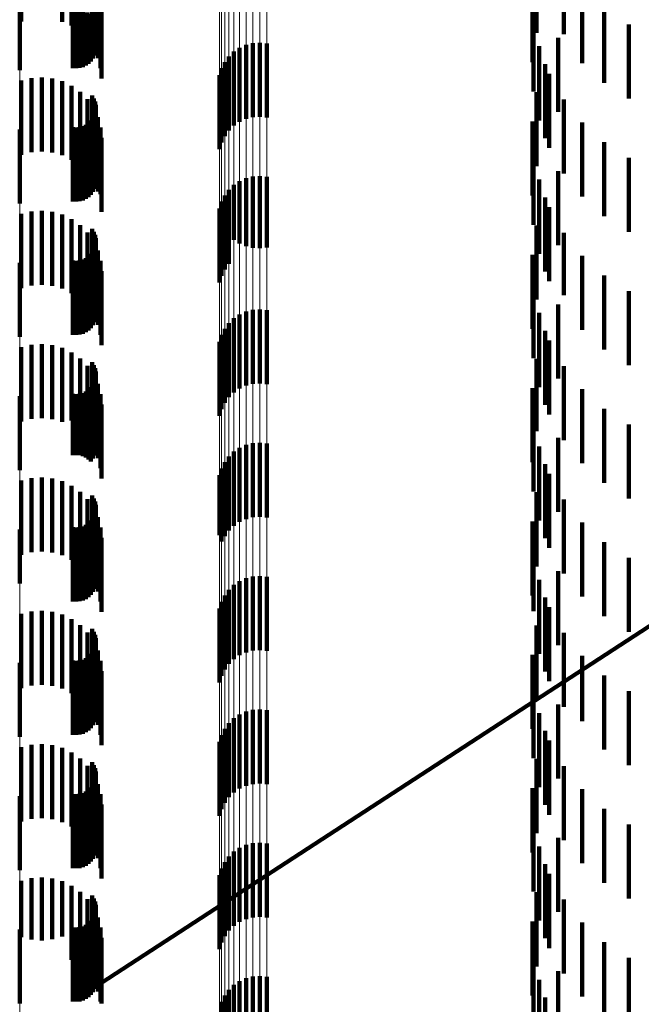
# Model space of a CAD drawing. Units: metres. Extents: x 0 to 2.6, y -0.63 to 0.63.
# Drawn here: x 0.03 to 0.04, y -0.54 to -0.53 of the extents above; entities that cross this region are included whole.
import ezdxf

# ---------------------------------------------------------------- set-up
doc = ezdxf.new("R2010")
doc.units = ezdxf.units.M
doc.linetypes.add('AUSGEZOGEN', pattern=[0])
doc.linetypes.add('VERDECKT2_S2', pattern=[0.0018, 0.001, -0.0008])
doc.layers.add('Fertigelement', color=7, linetype='AUSGEZOGEN', lineweight=50)
doc.layers.add('Standard', color=7, linetype='AUSGEZOGEN', lineweight=13)

msp = doc.modelspace()

# ---------------------------------------------------------------- linework, layer by layer
at = {"layer": 'Fertigelement', "color": 253, "linetype": 'VERDECKT2_S2', "lineweight": 140, "transparency": 33554687}
for p, q in [((0.03505, -0.530572), (0.03505, -0.531572)), ((0.02905, -0.530616), (0.02905, -0.531616)), ((0.029074, -0.530655), (0.029074, -0.531641)), ((0.029091, -0.530697), (0.029091, -0.5316)), ((0.035417, -0.53067), (0.035417, -0.531587)), ((0.029096, -0.530833), (0.029096, -0.531468)), ((0.0291, -0.530742), (0.0291, -0.531556)), ((0.029102, -0.530788), (0.029102, -0.531512)), ((0.029083, -0.530877), (0.029083, -0.531426)), ((0.034997, -0.530965), (0.034997, -0.531965)), ((0.028073, -0.531075), (0.028073, -0.532075)), ((0.028788, -0.531263), (0.028788, -0.532045)), ((0.028833, -0.53126), (0.028833, -0.532048)), ((0.028879, -0.531265), (0.028879, -0.532044)), ((0.028923, -0.531276), (0.028923, -0.532032)), ((0.028965, -0.531295), (0.028965, -0.532012)), ((0.029002, -0.53132), (0.029002, -0.531987)), ((0.029035, -0.531351), (0.029035, -0.531955)), ((0.035009, -0.531362), (0.035009, -0.532362)), ((0.035667, -0.531289), (0.035667, -0.531979)), ((0.035962, -0.531244), (0.035962, -0.532244)), ((0.029062, -0.531386), (0.029062, -0.531918)), ((0.029083, -0.531426), (0.029083, -0.531877)), ((0.029096, -0.531468), (0.029096, -0.531833)), ((0.036297, -0.531457), (0.036297, -0.532457)), ((0.029074, -0.531641), (0.029074, -0.531641)), ((0.029091, -0.5316), (0.029091, -0.5316)), ((0.0291, -0.531556), (0.0291, -0.531556)), ((0.029102, -0.531512), (0.029102, -0.531512)), ((0.035341, -0.531636), (0.035341, -0.532636)), ((0.035417, -0.531587), (0.035417, -0.531587)), ((0.031042, -0.531771), (0.031042, -0.532771)), ((0.031128, -0.531733), (0.031128, -0.532733)), ((0.03122, -0.53171), (0.03122, -0.53271)), ((0.031314, -0.531704), (0.031314, -0.532704)), ((0.031408, -0.531713), (0.031408, -0.532713)), ((0.035084, -0.531752), (0.035084, -0.532277)), ((0.030895, -0.531889), (0.030895, -0.532889)), ((0.030964, -0.531823), (0.030964, -0.532823)), ((0.03084, -0.531965), (0.03084, -0.532965)), ((0.035166, -0.531992), (0.035166, -0.532992)), ((0.030771, -0.53214), (0.030771, -0.53314)), ((0.030798, -0.532049), (0.030798, -0.533049)), ((0.035222, -0.532124), (0.035222, -0.533124)), ((0.035084, -0.532277), (0.035084, -0.532752)), ((0.02905, -0.532416), (0.02905, -0.533416)), ((0.03505, -0.532372), (0.03505, -0.533372)), ((0.029074, -0.532455), (0.029074, -0.533455)), ((0.029091, -0.532497), (0.029091, -0.533497)), ((0.0291, -0.532542), (0.0291, -0.533542)), ((0.035417, -0.53247), (0.035417, -0.53347)), ((0.029083, -0.532677), (0.029083, -0.533677)), ((0.029096, -0.532633), (0.029096, -0.533633)), ((0.029102, -0.532588), (0.029102, -0.533588)), ((0.028923, -0.532832), (0.028923, -0.533832)), ((0.028965, -0.532813), (0.028965, -0.533813)), ((0.029002, -0.532787), (0.029002, -0.533787)), ((0.029035, -0.532755), (0.029035, -0.533755)), ((0.029062, -0.532718), (0.029062, -0.533718)), ((0.034997, -0.532765), (0.034997, -0.533033)), ((0.035667, -0.532779), (0.035667, -0.533779)), ((0.028073, -0.532875), (0.028073, -0.532977)), ((0.028788, -0.532845), (0.028788, -0.533845)), ((0.028833, -0.532848), (0.028833, -0.533848)), ((0.028879, -0.532844), (0.028879, -0.533844)), ((0.028073, -0.532977), (0.028073, -0.533875)), ((0.034997, -0.533033), (0.034997, -0.533765)), ((0.035962, -0.533044), (0.035962, -0.534044)), ((0.035009, -0.533162), (0.035009, -0.534162)), ((0.036297, -0.533257), (0.036297, -0.534257)), ((0.035341, -0.533436), (0.035341, -0.534118)), ((0.030964, -0.533623), (0.030964, -0.534366)), ((0.031042, -0.533571), (0.031042, -0.534416)), ((0.031128, -0.533533), (0.031128, -0.534452)), ((0.03122, -0.53351), (0.03122, -0.534473)), ((0.031314, -0.533504), (0.031314, -0.534479)), ((0.031408, -0.533513), (0.031408, -0.53447)), ((0.035084, -0.533552), (0.035084, -0.534552)), ((0.03084, -0.533765), (0.03084, -0.534232)), ((0.030895, -0.533689), (0.030895, -0.534304)), ((0.030798, -0.533849), (0.030798, -0.534152)), ((0.035166, -0.533792), (0.035166, -0.534792)), ((0.030771, -0.53394), (0.030771, -0.534066)), ((0.035222, -0.533924), (0.035222, -0.534924)), ((0.030771, -0.534066), (0.030771, -0.53494)), ((0.030798, -0.534152), (0.030798, -0.534849)), ((0.035341, -0.534118), (0.035341, -0.534436)), ((0.02905, -0.534216), (0.02905, -0.534849)), ((0.029074, -0.534255), (0.029074, -0.534811)), ((0.029091, -0.534297), (0.029091, -0.53477)), ((0.03084, -0.534232), (0.03084, -0.534765)), ((0.03505, -0.534172), (0.03505, -0.535172)), ((0.035417, -0.53427), (0.035417, -0.53511)), ((0.0291, -0.534342), (0.0291, -0.534726)), ((0.029102, -0.534388), (0.029102, -0.534681)), ((0.030895, -0.534304), (0.030895, -0.534689)), ((0.030964, -0.534366), (0.030964, -0.534366)), ((0.031042, -0.534416), (0.031042, -0.534416)), ((0.029035, -0.534555), (0.029035, -0.535555)), ((0.029062, -0.534518), (0.029062, -0.534555)), ((0.029062, -0.534555), (0.029062, -0.535518)), ((0.029083, -0.534477), (0.029083, -0.534595)), ((0.029096, -0.534433), (0.029096, -0.534637)), ((0.031128, -0.534452), (0.031128, -0.534452)), ((0.03122, -0.534473), (0.03122, -0.534473)), ((0.031314, -0.534479), (0.031314, -0.534479)), ((0.031408, -0.53447), (0.031408, -0.53447)), ((0.034997, -0.534565), (0.034997, -0.535565)), ((0.028073, -0.534674), (0.028073, -0.535674)), ((0.028788, -0.534645), (0.028788, -0.535645)), ((0.028833, -0.534648), (0.028833, -0.535648)), ((0.028879, -0.534644), (0.028879, -0.535644)), ((0.028923, -0.534632), (0.028923, -0.535632)), ((0.028965, -0.534612), (0.028965, -0.535612)), ((0.029002, -0.534587), (0.029002, -0.535587)), ((0.029083, -0.534595), (0.029083, -0.535477)), ((0.029096, -0.534637), (0.029096, -0.535433)), ((0.029102, -0.534681), (0.029102, -0.535388)), ((0.035667, -0.534579), (0.035667, -0.534811)), ((0.029074, -0.534811), (0.029074, -0.535255)), ((0.029091, -0.53477), (0.029091, -0.535297)), ((0.0291, -0.534726), (0.0291, -0.535342)), ((0.035667, -0.534811), (0.035667, -0.535579)), ((0.02905, -0.534849), (0.02905, -0.535216)), ((0.035009, -0.534962), (0.035009, -0.535962)), ((0.035962, -0.534844), (0.035962, -0.535844)), ((0.036297, -0.535057), (0.036297, -0.536057)), ((0.035417, -0.53511), (0.035417, -0.53511)), ((0.031128, -0.535333), (0.031128, -0.536333)), ((0.03122, -0.53531), (0.03122, -0.53631)), ((0.031314, -0.535304), (0.031314, -0.536304)), ((0.031408, -0.535313), (0.031408, -0.536313)), ((0.035084, -0.535352), (0.035084, -0.535805)), ((0.035341, -0.535236), (0.035341, -0.536236)), ((0.030895, -0.535489), (0.030895, -0.536489)), ((0.030964, -0.535423), (0.030964, -0.536423)), ((0.031042, -0.535371), (0.031042, -0.536371)), ((0.03084, -0.535565), (0.03084, -0.536565)), ((0.035166, -0.535592), (0.035166, -0.536592)), ((0.030771, -0.53574), (0.030771, -0.53674)), ((0.030798, -0.535649), (0.030798, -0.536649)), ((0.035222, -0.535724), (0.035222, -0.536724)), ((0.035084, -0.535805), (0.035084, -0.536352)), ((0.02905, -0.536016), (0.02905, -0.537016)), ((0.03505, -0.535972), (0.03505, -0.536947)), ((0.029074, -0.536055), (0.029074, -0.537055)), ((0.029091, -0.536097), (0.029091, -0.537097)), ((0.0291, -0.536142), (0.0291, -0.537142)), ((0.035417, -0.53607), (0.035417, -0.53707)), ((0.029083, -0.536277), (0.029083, -0.537277)), ((0.029096, -0.536233), (0.029096, -0.537233)), ((0.029102, -0.536188), (0.029102, -0.537188)), ((0.028965, -0.536413), (0.028965, -0.537304)), ((0.029002, -0.536387), (0.029002, -0.537329)), ((0.029035, -0.536355), (0.029035, -0.537355)), ((0.029062, -0.536318), (0.029062, -0.537318)), ((0.034997, -0.536365), (0.034997, -0.536566)), ((0.035667, -0.536379), (0.035667, -0.537379)), ((0.028073, -0.536474), (0.028073, -0.537474)), ((0.028788, -0.536445), (0.028788, -0.537272)), ((0.028833, -0.536448), (0.028833, -0.537269)), ((0.028879, -0.536444), (0.028879, -0.537273)), ((0.028923, -0.536432), (0.028923, -0.537285)), ((0.034997, -0.536566), (0.034997, -0.537365)), ((0.035962, -0.536644), (0.035962, -0.537644)), ((0.035009, -0.536762), (0.035009, -0.537762)), ((0.03505, -0.536947), (0.03505, -0.536947)), ((0.036297, -0.536857), (0.036297, -0.537534)), ((0.035341, -0.537036), (0.035341, -0.537659)), ((0.030964, -0.537223), (0.030964, -0.538223)), ((0.031042, -0.537171), (0.031042, -0.538171)), ((0.031128, -0.537133), (0.031128, -0.538133)), ((0.03122, -0.53711), (0.03122, -0.53811)), ((0.031314, -0.537104), (0.031314, -0.538104)), ((0.031408, -0.537113), (0.031408, -0.538113)), ((0.035084, -0.537152), (0.035084, -0.538152)), ((0.028788, -0.537272), (0.028788, -0.537272)), ((0.028833, -0.537269), (0.028833, -0.537269)), ((0.028879, -0.537273), (0.028879, -0.537273)), ((0.028923, -0.537285), (0.028923, -0.537285)), ((0.028965, -0.537304), (0.028965, -0.537304)), ((0.029002, -0.537329), (0.029002, -0.537329)), ((0.030895, -0.537289), (0.030895, -0.538289)), ((0.030798, -0.537449), (0.030798, -0.538436)), ((0.03084, -0.537365), (0.03084, -0.538365)), ((0.035166, -0.537392), (0.035166, -0.538392)), ((0.030771, -0.53754), (0.030771, -0.538349)), ((0.035222, -0.537524), (0.035222, -0.538524)), ((0.036297, -0.537534), (0.036297, -0.537857)), ((0.035341, -0.537659), (0.035341, -0.538036)), ((0.02905, -0.537816), (0.02905, -0.538816)), ((0.029074, -0.537855), (0.029074, -0.538855)), ((0.03505, -0.537772), (0.03505, -0.538772)), ((0.035417, -0.53787), (0.035417, -0.538301)), ((0.029091, -0.537897), (0.029091, -0.538897)), ((0.0291, -0.537942), (0.0291, -0.538942)), ((0.029102, -0.537988), (0.029102, -0.538988)), ((0.029062, -0.538118), (0.029062, -0.539118)), ((0.029083, -0.538077), (0.029083, -0.539077)), ((0.029096, -0.538033), (0.029096, -0.539033)), ((0.028073, -0.538274), (0.028073, -0.539005)), ((0.028788, -0.538245), (0.028788, -0.539245)), ((0.028833, -0.538248), (0.028833, -0.539248)), ((0.028879, -0.538244), (0.028879, -0.539244)), ((0.028923, -0.538232), (0.028923, -0.539232)), ((0.028965, -0.538213), (0.028965, -0.539213)), ((0.029002, -0.538187), (0.029002, -0.539187)), ((0.029035, -0.538155), (0.029035, -0.539155)), ((0.034997, -0.538165), (0.034997, -0.539165)), ((0.035667, -0.538179), (0.035667, -0.539179)), ((0.030771, -0.538349), (0.030771, -0.538349)), ((0.035417, -0.538301), (0.035417, -0.53887)), ((0.030798, -0.538436), (0.030798, -0.538436)), ((0.035962, -0.538444), (0.035962, -0.539444)), ((0.035009, -0.538562), (0.035009, -0.539379)), ((0.036297, -0.538657), (0.036297, -0.539657)), ((0.031128, -0.538933), (0.031128, -0.539933)), ((0.03122, -0.53891), (0.03122, -0.53991)), ((0.031314, -0.538904), (0.031314, -0.539904)), ((0.031408, -0.538913), (0.031408, -0.539913)), ((0.035341, -0.538836), (0.035341, -0.539836)), ((0.028073, -0.539005), (0.028073, -0.539005)), ((0.030964, -0.539023), (0.030964, -0.540023)), ((0.031042, -0.538971), (0.031042, -0.539971)), ((0.035084, -0.538952), (0.035084, -0.539)), ((0.035084, -0.539), (0.035084, -0.539952)), ((0.03084, -0.539165), (0.03084, -0.540165)), ((0.030895, -0.539089), (0.030895, -0.540089)), ((0.035166, -0.539192), (0.035166, -0.540192)), ((0.030771, -0.53934), (0.030771, -0.54034)), ((0.030798, -0.539249), (0.030798, -0.540249)), ((0.035222, -0.539324), (0.035222, -0.540324)), ((0.035009, -0.539379), (0.035009, -0.539379)), ((0.02905, -0.539616), (0.02905, -0.540212)), ((0.03505, -0.539572), (0.03505, -0.540149)), ((0.029074, -0.539655), (0.029074, -0.540174)), ((0.029091, -0.539697), (0.029091, -0.540132)), ((0.0291, -0.539742), (0.0291, -0.540088)), ((0.035417, -0.53967), (0.035417, -0.54067)), ((0.029083, -0.539877), (0.029083, -0.539956)), ((0.029096, -0.539833), (0.029096, -0.539999)), ((0.029102, -0.539788), (0.029102, -0.540043)), ((0.028965, -0.540012), (0.028965, -0.541012)), ((0.029002, -0.539987), (0.029002, -0.540987)), ((0.029035, -0.539955), (0.029035, -0.540955)), ((0.029062, -0.539918), (0.029062, -0.540918)), ((0.029083, -0.539956), (0.029083, -0.540877)), ((0.029096, -0.539999), (0.029096, -0.540833)), ((0.034997, -0.539965), (0.034997, -0.540965)), ((0.035667, -0.539979), (0.035667, -0.54086)), ((0.028073, -0.540075), (0.028073, -0.541075)), ((0.028788, -0.540045), (0.028788, -0.541045)), ((0.028833, -0.540048), (0.028833, -0.541048)), ((0.028879, -0.540044), (0.028879, -0.541044)), ((0.028923, -0.540032), (0.028923, -0.541032)), ((0.029091, -0.540132), (0.029091, -0.540697)), ((0.0291, -0.540088), (0.0291, -0.540742)), ((0.029102, -0.540043), (0.029102, -0.540788)), ((0.02905, -0.540212), (0.02905, -0.540616)), ((0.029074, -0.540174), (0.029074, -0.540655)), ((0.03505, -0.540149), (0.03505, -0.540572)), ((0.035962, -0.540244), (0.035962, -0.540601)), ((0.035009, -0.540362), (0.035009, -0.541362)), ((0.036297, -0.540457), (0.036297, -0.541457)), ((0.035341, -0.540636), (0.035341, -0.540865)), ((0.035962, -0.540601), (0.035962, -0.541244)), ((0.031042, -0.540771), (0.031042, -0.541771)), ((0.031128, -0.540733), (0.031128, -0.541733)), ((0.03122, -0.54071), (0.03122, -0.54171)), ((0.031314, -0.540704), (0.031314, -0.541704)), ((0.031408, -0.540713), (0.031408, -0.541713)), ((0.035084, -0.540752), (0.035084, -0.541752)), ((0.030895, -0.540889), (0.030895, -0.541889)), ((0.030964, -0.540823), (0.030964, -0.541823)), ((0.035341, -0.540865), (0.035341, -0.541636)), ((0.035667, -0.54086), (0.035667, -0.54086)), ((0.030798, -0.541049), (0.030798, -0.542049)), ((0.03084, -0.540965), (0.03084, -0.541965)), ((0.035166, -0.540992), (0.035166, -0.541992)), ((0.030771, -0.54114), (0.030771, -0.54214)), ((0.035222, -0.541124), (0.035222, -0.541501)), ((0.02905, -0.541416), (0.02905, -0.542414)), ((0.029074, -0.541455), (0.029074, -0.542376)), ((0.03505, -0.541372), (0.03505, -0.542372)), ((0.035417, -0.54147), (0.035417, -0.54247)), ((0.029091, -0.541497), (0.029091, -0.542334)), ((0.0291, -0.541542), (0.0291, -0.542289)), ((0.029102, -0.541588), (0.029102, -0.542244)), ((0.035222, -0.541501), (0.035222, -0.542124)), ((0.029062, -0.541718), (0.029062, -0.542116)), ((0.029083, -0.541677), (0.029083, -0.542156)), ((0.029096, -0.541633), (0.029096, -0.5422)), ((0.028073, -0.541875), (0.028073, -0.542875)), ((0.028788, -0.541845), (0.028788, -0.541991)), ((0.028833, -0.541848), (0.028833, -0.541987)), ((0.028879, -0.541844), (0.028879, -0.541992)), ((0.028923, -0.541832), (0.028923, -0.542004)), ((0.028965, -0.541813), (0.028965, -0.542023)), ((0.029002, -0.541787), (0.029002, -0.542048)), ((0.029035, -0.541755), (0.029035, -0.54208)), ((0.034997, -0.541765), (0.034997, -0.542635)), ((0.035667, -0.541779), (0.035667, -0.542779)), ((0.028788, -0.541991), (0.028788, -0.542845)), ((0.028833, -0.541987), (0.028833, -0.542848)), ((0.028879, -0.541992), (0.028879, -0.542844)), ((0.028923, -0.542004), (0.028923, -0.542832)), ((0.028965, -0.542023), (0.028965, -0.542813)), ((0.029002, -0.542048), (0.029002, -0.542787)), ((0.029035, -0.54208), (0.029035, -0.542755)), ((0.029062, -0.542116), (0.029062, -0.542718)), ((0.035962, -0.542044), (0.035962, -0.543044)), ((0.029083, -0.542156), (0.029083, -0.542677)), ((0.029096, -0.5422), (0.029096, -0.542633)), ((0.029102, -0.542244), (0.029102, -0.542588)), ((0.035009, -0.542162), (0.035009, -0.542247)), ((0.035009, -0.542247), (0.035009, -0.543162)), ((0.036297, -0.542257), (0.036297, -0.542925)), ((0.029074, -0.542376), (0.029074, -0.542376)), ((0.029091, -0.542334), (0.029091, -0.542334)), ((0.0291, -0.542289), (0.0291, -0.542289)), ((0.02905, -0.542414), (0.02905, -0.542414)), ((0.031128, -0.542533), (0.031128, -0.542678)), ((0.03122, -0.54251), (0.03122, -0.5427)), ((0.031314, -0.542504), (0.031314, -0.542706)), ((0.031408, -0.542513), (0.031408, -0.542697)), ((0.035341, -0.542436), (0.035341, -0.543436)), ((0.030964, -0.542623), (0.030964, -0.543623)), ((0.031042, -0.542571), (0.031042, -0.542642)), ((0.031042, -0.542642), (0.031042, -0.543571)), ((0.034997, -0.542635), (0.034997, -0.542635)), ((0.035084, -0.542552), (0.035084, -0.543552)), ((0.03084, -0.542765), (0.03084, -0.543765)), ((0.030895, -0.542689), (0.030895, -0.543689)), ((0.031128, -0.542678), (0.031128, -0.543533)), ((0.03122, -0.5427), (0.03122, -0.54351)), ((0.031314, -0.542706), (0.031314, -0.543504)), ((0.031408, -0.542697), (0.031408, -0.543513)), ((0.035166, -0.542792), (0.035166, -0.543392)), ((0.030798, -0.542849), (0.030798, -0.543849)), ((0.035222, -0.542924), (0.035222, -0.543924)), ((0.036297, -0.542925), (0.036297, -0.543257)), ((0.030771, -0.54294), (0.030771, -0.54394)), ((0.03505, -0.543172), (0.03505, -0.544172)), ((0.02905, -0.543216), (0.02905, -0.544216)), ((0.029074, -0.543255), (0.029074, -0.544255)), ((0.029091, -0.543297), (0.029091, -0.544222)), ((0.035417, -0.54327), (0.035417, -0.543699)), ((0.029096, -0.543433), (0.029096, -0.544087)), ((0.0291, -0.543342), (0.0291, -0.544177)), ((0.029102, -0.543388), (0.029102, -0.544132)), ((0.035166, -0.543392), (0.035166, -0.543792)), ((0.029002, -0.543587), (0.029002, -0.543935)), ((0.029035, -0.543555), (0.029035, -0.543967)), ((0.029062, -0.543518), (0.029062, -0.544003)), ((0.029083, -0.543477), (0.029083, -0.544044)), ((0.034997, -0.543565), (0.034997, -0.544565)), ((0.035667, -0.543579), (0.035667, -0.544579)), ((0.028073, -0.543674), (0.028073, -0.543739)), ((0.028788, -0.543645), (0.028788, -0.543878)), ((0.028833, -0.543648), (0.028833, -0.543874)), ((0.028879, -0.543644), (0.028879, -0.543879)), ((0.028923, -0.543632), (0.028923, -0.543891)), ((0.028965, -0.543612), (0.028965, -0.54391)), ((0.035417, -0.543699), (0.035417, -0.54427)), ((0.028073, -0.543739), (0.028073, -0.544674)), ((0.035962, -0.543844), (0.035962, -0.544844)), ((0.028788, -0.543878), (0.028788, -0.544645)), ((0.028833, -0.543874), (0.028833, -0.544648)), ((0.028879, -0.543879), (0.028879, -0.544644)), ((0.028923, -0.543891), (0.028923, -0.544632)), ((0.028965, -0.54391), (0.028965, -0.544612)), ((0.029002, -0.543935), (0.029002, -0.544587)), ((0.029035, -0.543967), (0.029035, -0.544555)), ((0.035009, -0.543962), (0.035009, -0.544788)), ((0.029062, -0.544003), (0.029062, -0.544518)), ((0.029083, -0.544044), (0.029083, -0.544477)), ((0.029096, -0.544087), (0.029096, -0.544433)), ((0.029102, -0.544132), (0.029102, -0.544132)), ((0.036297, -0.544057), (0.036297, -0.545057)), ((0.029091, -0.544222), (0.029091, -0.544222)), ((0.0291, -0.544177), (0.0291, -0.544177)), ((0.035341, -0.544236), (0.035341, -0.545236)), ((0.031042, -0.544371), (0.031042, -0.545371)), ((0.031128, -0.544333), (0.031128, -0.545333)), ((0.03122, -0.54431), (0.03122, -0.54531)), ((0.031314, -0.544304), (0.031314, -0.545304)), ((0.031408, -0.544313), (0.031408, -0.545313)), ((0.035084, -0.544352), (0.035084, -0.544405)), ((0.030895, -0.544489), (0.030895, -0.545489)), ((0.030964, -0.544423), (0.030964, -0.545423)), ((0.035084, -0.544405), (0.035084, -0.545352)), ((0.030798, -0.544649), (0.030798, -0.545649)), ((0.03084, -0.544565), (0.03084, -0.545565)), ((0.035166, -0.544592), (0.035166, -0.545592))]:
    msp.add_line(p, q, dxfattribs=at)
at = {"layer": 'Standard', "color": 253, "linetype": 'VERDECKT2_S2', "lineweight": 140, "transparency": 33554687}
for p, q in [((0.028094, -0.530415), (0.028094, -0.531415)), ((0.028647, -0.530423), (0.028647, -0.531423)), ((0.028774, -0.530484), (0.028774, -0.531472)), ((0.03505, -0.530572), (0.03505, -0.531572)), ((0.02905, -0.530616), (0.02905, -0.531616)), ((0.029074, -0.530655), (0.029074, -0.531641)), ((0.029091, -0.530697), (0.029091, -0.5316)), ((0.035417, -0.53067), (0.035417, -0.531587)), ((0.029096, -0.530833), (0.029096, -0.531468)), ((0.0291, -0.530742), (0.0291, -0.531556)), ((0.029102, -0.530788), (0.029102, -0.531512)), ((0.029083, -0.530877), (0.029083, -0.531426)), ((0.034997, -0.530965), (0.034997, -0.531965)), ((0.029126, -0.531058), (0.029126, -0.53191)), ((0.029163, -0.531046), (0.029163, -0.532046)), ((0.029068, -0.531182), (0.029068, -0.531782)), ((0.029175, -0.531187), (0.029175, -0.532187)), ((0.028788, -0.531263), (0.028788, -0.532045)), ((0.028833, -0.53126), (0.028833, -0.532048)), ((0.028879, -0.531265), (0.028879, -0.532044)), ((0.028923, -0.531276), (0.028923, -0.532032)), ((0.028965, -0.531295), (0.028965, -0.532012)), ((0.028987, -0.531295), (0.028987, -0.531666)), ((0.029002, -0.53132), (0.029002, -0.531987)), ((0.029035, -0.531351), (0.029035, -0.531955)), ((0.035009, -0.531362), (0.035009, -0.532362)), ((0.035667, -0.531289), (0.035667, -0.531979)), ((0.035962, -0.531244), (0.035962, -0.532244)), ((0.028774, -0.531472), (0.028774, -0.531472)), ((0.029062, -0.531386), (0.029062, -0.531918)), ((0.029083, -0.531426), (0.029083, -0.531877)), ((0.029096, -0.531468), (0.029096, -0.531833)), ((0.036297, -0.531457), (0.036297, -0.532457)), ((0.029074, -0.531641), (0.029074, -0.531641)), ((0.029091, -0.5316), (0.029091, -0.5316)), ((0.0291, -0.531556), (0.0291, -0.531556)), ((0.029102, -0.531512), (0.029102, -0.531512)), ((0.035341, -0.531636), (0.035341, -0.532636)), ((0.035417, -0.531587), (0.035417, -0.531587)), ((0.035084, -0.531752), (0.035084, -0.532277)), ((0.035166, -0.531992), (0.035166, -0.532992)), ((0.028371, -0.532171), (0.028371, -0.533171)), ((0.035222, -0.532124), (0.035222, -0.533124)), ((0.028094, -0.532215), (0.028094, -0.533215)), ((0.028231, -0.532181), (0.028231, -0.533181)), ((0.028511, -0.532185), (0.028511, -0.533185)), ((0.028647, -0.532223), (0.028647, -0.533223)), ((0.028774, -0.532284), (0.028774, -0.533284)), ((0.035084, -0.532277), (0.035084, -0.532752)), ((0.028889, -0.532366), (0.028889, -0.533366)), ((0.02905, -0.532416), (0.02905, -0.533416)), ((0.03505, -0.532372), (0.03505, -0.533372)), ((0.028987, -0.532466), (0.028987, -0.533466)), ((0.029074, -0.532455), (0.029074, -0.533455)), ((0.029091, -0.532497), (0.029091, -0.533497)), ((0.0291, -0.532542), (0.0291, -0.533542)), ((0.035417, -0.53247), (0.035417, -0.53347)), ((0.029068, -0.532582), (0.029068, -0.533582)), ((0.029083, -0.532677), (0.029083, -0.533677)), ((0.029096, -0.532633), (0.029096, -0.533633)), ((0.029102, -0.532588), (0.029102, -0.533588)), ((0.028923, -0.532832), (0.028923, -0.533832)), ((0.028965, -0.532813), (0.028965, -0.533813)), ((0.029002, -0.532787), (0.029002, -0.533787)), ((0.029035, -0.532755), (0.029035, -0.533755)), ((0.029062, -0.532718), (0.029062, -0.533718)), ((0.029126, -0.53271), (0.029126, -0.53371)), ((0.034997, -0.532765), (0.034997, -0.533033)), ((0.035667, -0.532779), (0.035667, -0.533779)), ((0.028788, -0.532845), (0.028788, -0.533845)), ((0.028833, -0.532848), (0.028833, -0.533848)), ((0.028879, -0.532844), (0.028879, -0.533844)), ((0.029163, -0.532846), (0.029163, -0.533747)), ((0.029175, -0.532987), (0.029175, -0.53361)), ((0.034997, -0.533033), (0.034997, -0.533765)), ((0.035962, -0.533044), (0.035962, -0.534044)), ((0.035009, -0.533162), (0.035009, -0.534162)), ((0.036297, -0.533257), (0.036297, -0.534257)), ((0.035341, -0.533436), (0.035341, -0.534118)), ((0.029175, -0.53361), (0.029175, -0.533987)), ((0.035084, -0.533552), (0.035084, -0.534552)), ((0.029163, -0.533747), (0.029163, -0.533747)), ((0.035166, -0.533792), (0.035166, -0.534792)), ((0.028094, -0.534015), (0.028094, -0.534366)), ((0.028231, -0.533981), (0.028231, -0.534399)), ((0.028371, -0.533971), (0.028371, -0.534409)), ((0.028511, -0.533985), (0.028511, -0.534395)), ((0.028647, -0.534023), (0.028647, -0.534357)), ((0.035222, -0.533924), (0.035222, -0.534924)), ((0.028774, -0.534084), (0.028774, -0.534298)), ((0.028889, -0.534166), (0.028889, -0.534218)), ((0.035341, -0.534118), (0.035341, -0.534436)), ((0.028774, -0.534298), (0.028774, -0.535084)), ((0.028889, -0.534218), (0.028889, -0.535166)), ((0.028987, -0.534266), (0.028987, -0.535266)), ((0.02905, -0.534216), (0.02905, -0.534849)), ((0.029074, -0.534255), (0.029074, -0.534811)), ((0.029091, -0.534297), (0.029091, -0.53477)), ((0.03505, -0.534172), (0.03505, -0.535172)), ((0.035417, -0.53427), (0.035417, -0.53511)), ((0.028094, -0.534366), (0.028094, -0.535015)), ((0.028231, -0.534399), (0.028231, -0.534981)), ((0.028371, -0.534409), (0.028371, -0.534971)), ((0.028511, -0.534395), (0.028511, -0.534985)), ((0.028647, -0.534357), (0.028647, -0.535023)), ((0.029068, -0.534382), (0.029068, -0.535382)), ((0.0291, -0.534342), (0.0291, -0.534726)), ((0.029102, -0.534388), (0.029102, -0.534681)), ((0.029035, -0.534555), (0.029035, -0.535555)), ((0.029062, -0.534518), (0.029062, -0.534555)), ((0.029062, -0.534555), (0.029062, -0.535518)), ((0.029083, -0.534477), (0.029083, -0.534595)), ((0.029096, -0.534433), (0.029096, -0.534637)), ((0.029126, -0.53451), (0.029126, -0.53551)), ((0.034997, -0.534565), (0.034997, -0.535565)), ((0.028788, -0.534645), (0.028788, -0.535645)), ((0.028833, -0.534648), (0.028833, -0.535648)), ((0.028879, -0.534644), (0.028879, -0.535644)), ((0.028923, -0.534632), (0.028923, -0.535632)), ((0.028965, -0.534612), (0.028965, -0.535612)), ((0.029002, -0.534587), (0.029002, -0.535587)), ((0.029083, -0.534595), (0.029083, -0.535477)), ((0.029096, -0.534637), (0.029096, -0.535433)), ((0.029102, -0.534681), (0.029102, -0.535388)), ((0.029163, -0.534646), (0.029163, -0.535646)), ((0.035667, -0.534579), (0.035667, -0.534811)), ((0.029074, -0.534811), (0.029074, -0.535255)), ((0.029091, -0.53477), (0.029091, -0.535297)), ((0.0291, -0.534726), (0.0291, -0.535342)), ((0.029175, -0.534787), (0.029175, -0.535787)), ((0.035667, -0.534811), (0.035667, -0.535579)), ((0.02905, -0.534849), (0.02905, -0.535216)), ((0.035009, -0.534962), (0.035009, -0.535962)), ((0.035962, -0.534844), (0.035962, -0.535844)), ((0.036297, -0.535057), (0.036297, -0.536057)), ((0.035417, -0.53511), (0.035417, -0.53511)), ((0.035084, -0.535352), (0.035084, -0.535805)), ((0.035341, -0.535236), (0.035341, -0.536236)), ((0.035166, -0.535592), (0.035166, -0.536592)), ((0.035222, -0.535724), (0.035222, -0.536724)), ((0.028094, -0.535815), (0.028094, -0.536815)), ((0.028231, -0.535781), (0.028231, -0.536781)), ((0.028371, -0.535771), (0.028371, -0.536771)), ((0.028511, -0.535785), (0.028511, -0.536785)), ((0.028647, -0.535823), (0.028647, -0.536823)), ((0.028774, -0.535884), (0.028774, -0.536802)), ((0.035084, -0.535805), (0.035084, -0.536352)), ((0.028889, -0.535966), (0.028889, -0.536721)), ((0.02905, -0.536016), (0.02905, -0.537016)), ((0.03505, -0.535972), (0.03505, -0.536947)), ((0.028987, -0.536066), (0.028987, -0.536623)), ((0.029074, -0.536055), (0.029074, -0.537055)), ((0.029091, -0.536097), (0.029091, -0.537097)), ((0.0291, -0.536142), (0.0291, -0.537142)), ((0.035417, -0.53607), (0.035417, -0.53707)), ((0.029068, -0.536182), (0.029068, -0.536509)), ((0.029083, -0.536277), (0.029083, -0.537277)), ((0.029096, -0.536233), (0.029096, -0.537233)), ((0.029102, -0.536188), (0.029102, -0.537188)), ((0.028965, -0.536413), (0.028965, -0.537304)), ((0.029002, -0.536387), (0.029002, -0.537329)), ((0.029035, -0.536355), (0.029035, -0.537355)), ((0.029062, -0.536318), (0.029062, -0.537318)), ((0.029126, -0.53631), (0.029126, -0.536383)), ((0.029126, -0.536383), (0.029126, -0.53731)), ((0.034997, -0.536365), (0.034997, -0.536566)), ((0.035667, -0.536379), (0.035667, -0.537379)), ((0.028788, -0.536445), (0.028788, -0.537272)), ((0.028833, -0.536448), (0.028833, -0.537269)), ((0.028879, -0.536444), (0.028879, -0.537273)), ((0.028923, -0.536432), (0.028923, -0.537285)), ((0.029068, -0.536509), (0.029068, -0.537182)), ((0.029163, -0.536446), (0.029163, -0.537446)), ((0.028987, -0.536623), (0.028987, -0.537066)), ((0.029175, -0.536587), (0.029175, -0.537587)), ((0.034997, -0.536566), (0.034997, -0.537365)), ((0.035962, -0.536644), (0.035962, -0.537644)), ((0.028774, -0.536802), (0.028774, -0.536802)), ((0.028889, -0.536721), (0.028889, -0.536721)), ((0.035009, -0.536762), (0.035009, -0.537762)), ((0.03505, -0.536947), (0.03505, -0.536947)), ((0.036297, -0.536857), (0.036297, -0.537534)), ((0.035341, -0.537036), (0.035341, -0.537659)), ((0.035084, -0.537152), (0.035084, -0.538152)), ((0.028788, -0.537272), (0.028788, -0.537272)), ((0.028833, -0.537269), (0.028833, -0.537269)), ((0.028879, -0.537273), (0.028879, -0.537273)), ((0.028923, -0.537285), (0.028923, -0.537285)), ((0.028965, -0.537304), (0.028965, -0.537304)), ((0.029002, -0.537329), (0.029002, -0.537329)), ((0.035166, -0.537392), (0.035166, -0.538392)), ((0.028094, -0.537615), (0.028094, -0.538615)), ((0.028231, -0.537581), (0.028231, -0.538581)), ((0.028371, -0.537571), (0.028371, -0.538571)), ((0.028511, -0.537585), (0.028511, -0.538585)), ((0.035222, -0.537524), (0.035222, -0.538524)), ((0.036297, -0.537534), (0.036297, -0.537857)), ((0.028647, -0.537623), (0.028647, -0.538623)), ((0.028774, -0.537684), (0.028774, -0.538684)), ((0.029175, -0.544392), (0.039394, -0.53774)), ((0.035341, -0.537659), (0.035341, -0.538036)), ((0.028889, -0.537766), (0.028889, -0.538766)), ((0.028987, -0.537866), (0.028987, -0.53881)), ((0.02905, -0.537816), (0.02905, -0.538816)), ((0.029074, -0.537855), (0.029074, -0.538855)), ((0.03505, -0.537772), (0.03505, -0.538772)), ((0.035417, -0.53787), (0.035417, -0.538301)), ((0.029068, -0.537982), (0.029068, -0.538696)), ((0.029091, -0.537897), (0.029091, -0.538897)), ((0.0291, -0.537942), (0.0291, -0.538942)), ((0.029102, -0.537988), (0.029102, -0.538988)), ((0.029062, -0.538118), (0.029062, -0.539118)), ((0.029083, -0.538077), (0.029083, -0.539077)), ((0.029096, -0.538033), (0.029096, -0.539033)), ((0.029126, -0.53811), (0.029126, -0.538569)), ((0.028788, -0.538245), (0.028788, -0.539245)), ((0.028833, -0.538248), (0.028833, -0.539248)), ((0.028879, -0.538244), (0.028879, -0.539244)), ((0.028923, -0.538232), (0.028923, -0.539232)), ((0.028965, -0.538213), (0.028965, -0.539213)), ((0.029002, -0.538187), (0.029002, -0.539187)), ((0.029035, -0.538155), (0.029035, -0.539155)), ((0.029163, -0.538246), (0.029163, -0.538435)), ((0.034997, -0.538165), (0.034997, -0.539165)), ((0.035667, -0.538179), (0.035667, -0.539179)), ((0.029175, -0.538387), (0.029175, -0.539387)), ((0.035417, -0.538301), (0.035417, -0.53887)), ((0.029163, -0.538435), (0.029163, -0.539246)), ((0.035962, -0.538444), (0.035962, -0.539444)), ((0.029126, -0.538569), (0.029126, -0.53911)), ((0.035009, -0.538562), (0.035009, -0.539379)), ((0.036297, -0.538657), (0.036297, -0.539657)), ((0.028987, -0.53881), (0.028987, -0.53881)), ((0.029068, -0.538696), (0.029068, -0.538696)), ((0.035341, -0.538836), (0.035341, -0.539836)), ((0.035084, -0.538952), (0.035084, -0.539)), ((0.035084, -0.539), (0.035084, -0.539952)), ((0.035166, -0.539192), (0.035166, -0.540192)), ((0.035222, -0.539324), (0.035222, -0.540324)), ((0.028094, -0.539415), (0.028094, -0.540415)), ((0.028231, -0.539381), (0.028231, -0.540381)), ((0.028371, -0.539371), (0.028371, -0.540371)), ((0.028511, -0.539385), (0.028511, -0.540385)), ((0.028647, -0.539423), (0.028647, -0.540423)), ((0.035009, -0.539379), (0.035009, -0.539379)), ((0.028774, -0.539484), (0.028774, -0.540484)), ((0.028889, -0.539566), (0.028889, -0.540566)), ((0.02905, -0.539616), (0.02905, -0.540212)), ((0.03505, -0.539572), (0.03505, -0.540149)), ((0.028987, -0.539666), (0.028987, -0.540666)), ((0.029074, -0.539655), (0.029074, -0.540174)), ((0.029091, -0.539697), (0.029091, -0.540132)), ((0.0291, -0.539742), (0.0291, -0.540088)), ((0.035417, -0.53967), (0.035417, -0.54067)), ((0.029068, -0.539782), (0.029068, -0.540571)), ((0.029083, -0.539877), (0.029083, -0.539956)), ((0.029096, -0.539833), (0.029096, -0.539999)), ((0.029102, -0.539788), (0.029102, -0.540043)), ((0.028965, -0.540012), (0.028965, -0.541012)), ((0.029002, -0.539987), (0.029002, -0.540987)), ((0.029035, -0.539955), (0.029035, -0.540955)), ((0.029062, -0.539918), (0.029062, -0.540918)), ((0.029083, -0.539956), (0.029083, -0.540877)), ((0.029096, -0.539999), (0.029096, -0.540833)), ((0.029126, -0.53991), (0.029126, -0.540444)), ((0.034997, -0.539965), (0.034997, -0.540965)), ((0.035667, -0.539979), (0.035667, -0.54086)), ((0.028788, -0.540045), (0.028788, -0.541045)), ((0.028833, -0.540048), (0.028833, -0.541048)), ((0.028879, -0.540044), (0.028879, -0.541044)), ((0.028923, -0.540032), (0.028923, -0.541032)), ((0.029091, -0.540132), (0.029091, -0.540697)), ((0.0291, -0.540088), (0.0291, -0.540742)), ((0.029102, -0.540043), (0.029102, -0.540788)), ((0.029163, -0.540046), (0.029163, -0.540309)), ((0.02905, -0.540212), (0.02905, -0.540616)), ((0.029074, -0.540174), (0.029074, -0.540655)), ((0.029175, -0.540187), (0.029175, -0.541187)), ((0.03505, -0.540149), (0.03505, -0.540572)), ((0.035962, -0.540244), (0.035962, -0.540601)), ((0.029163, -0.540309), (0.029163, -0.541046)), ((0.035009, -0.540362), (0.035009, -0.541362)), ((0.029126, -0.540444), (0.029126, -0.54091)), ((0.036297, -0.540457), (0.036297, -0.541457)), ((0.029068, -0.540571), (0.029068, -0.540571)), ((0.035341, -0.540636), (0.035341, -0.540865)), ((0.035962, -0.540601), (0.035962, -0.541244)), ((0.035084, -0.540752), (0.035084, -0.541752)), ((0.035341, -0.540865), (0.035341, -0.541636)), ((0.035667, -0.54086), (0.035667, -0.54086)), ((0.035166, -0.540992), (0.035166, -0.541992)), ((0.028231, -0.541181), (0.028231, -0.542181)), ((0.028371, -0.541171), (0.028371, -0.542171)), ((0.028511, -0.541185), (0.028511, -0.542185)), ((0.035222, -0.541124), (0.035222, -0.541501)), ((0.028094, -0.541215), (0.028094, -0.542215)), ((0.028647, -0.541223), (0.028647, -0.542223)), ((0.028774, -0.541284), (0.028774, -0.542284)), ((0.028889, -0.541366), (0.028889, -0.542366)), ((0.028987, -0.541466), (0.028987, -0.542466)), ((0.02905, -0.541416), (0.02905, -0.542414)), ((0.029074, -0.541455), (0.029074, -0.542376)), ((0.03505, -0.541372), (0.03505, -0.542372)), ((0.035417, -0.54147), (0.035417, -0.54247)), ((0.029068, -0.541582), (0.029068, -0.542582)), ((0.029091, -0.541497), (0.029091, -0.542334)), ((0.0291, -0.541542), (0.0291, -0.542289)), ((0.029102, -0.541588), (0.029102, -0.542244)), ((0.035222, -0.541501), (0.035222, -0.542124)), ((0.029062, -0.541718), (0.029062, -0.542116)), ((0.029083, -0.541677), (0.029083, -0.542156)), ((0.029096, -0.541633), (0.029096, -0.5422)), ((0.029126, -0.54171), (0.029126, -0.54271)), ((0.028788, -0.541845), (0.028788, -0.541991)), ((0.028833, -0.541848), (0.028833, -0.541987)), ((0.028879, -0.541844), (0.028879, -0.541992)), ((0.028923, -0.541832), (0.028923, -0.542004)), ((0.028965, -0.541813), (0.028965, -0.542023)), ((0.029002, -0.541787), (0.029002, -0.542048)), ((0.029035, -0.541755), (0.029035, -0.54208)), ((0.029163, -0.541846), (0.029163, -0.542846)), ((0.034997, -0.541765), (0.034997, -0.542635)), ((0.035667, -0.541779), (0.035667, -0.542779)), ((0.028788, -0.541991), (0.028788, -0.542845)), ((0.028833, -0.541987), (0.028833, -0.542848)), ((0.028879, -0.541992), (0.028879, -0.542844)), ((0.028923, -0.542004), (0.028923, -0.542832)), ((0.029175, -0.541987), (0.029175, -0.542987)), ((0.028965, -0.542023), (0.028965, -0.542813)), ((0.029002, -0.542048), (0.029002, -0.542787)), ((0.029035, -0.54208), (0.029035, -0.542755)), ((0.029062, -0.542116), (0.029062, -0.542718)), ((0.035962, -0.542044), (0.035962, -0.543044)), ((0.029083, -0.542156), (0.029083, -0.542677)), ((0.029096, -0.5422), (0.029096, -0.542633)), ((0.029102, -0.542244), (0.029102, -0.542588)), ((0.035009, -0.542162), (0.035009, -0.542247)), ((0.035009, -0.542247), (0.035009, -0.543162)), ((0.036297, -0.542257), (0.036297, -0.542925)), ((0.029074, -0.542376), (0.029074, -0.542376)), ((0.029091, -0.542334), (0.029091, -0.542334)), ((0.0291, -0.542289), (0.0291, -0.542289)), ((0.02905, -0.542414), (0.02905, -0.542414)), ((0.035341, -0.542436), (0.035341, -0.543436)), ((0.034997, -0.542635), (0.034997, -0.542635)), ((0.035084, -0.542552), (0.035084, -0.543552)), ((0.035166, -0.542792), (0.035166, -0.543392)), ((0.035222, -0.542924), (0.035222, -0.543924)), ((0.036297, -0.542925), (0.036297, -0.543257)), ((0.028094, -0.543015), (0.028094, -0.543777)), ((0.028231, -0.542981), (0.028231, -0.543811)), ((0.028371, -0.542971), (0.028371, -0.543821)), ((0.028511, -0.542985), (0.028511, -0.543806)), ((0.028647, -0.543023), (0.028647, -0.543768)), ((0.028774, -0.543084), (0.028774, -0.543708)), ((0.028889, -0.543166), (0.028889, -0.543626)), ((0.03505, -0.543172), (0.03505, -0.544172)), ((0.028987, -0.543266), (0.028987, -0.543526)), ((0.02905, -0.543216), (0.02905, -0.544216)), ((0.029074, -0.543255), (0.029074, -0.544255)), ((0.029091, -0.543297), (0.029091, -0.544222)), ((0.035417, -0.54327), (0.035417, -0.543699)), ((0.029068, -0.543382), (0.029068, -0.543411)), ((0.029068, -0.543411), (0.029068, -0.544382)), ((0.029096, -0.543433), (0.029096, -0.544087)), ((0.0291, -0.543342), (0.0291, -0.544177)), ((0.029102, -0.543388), (0.029102, -0.544132)), ((0.035166, -0.543392), (0.035166, -0.543792)), ((0.028987, -0.543526), (0.028987, -0.544266)), ((0.029002, -0.543587), (0.029002, -0.543935)), ((0.029035, -0.543555), (0.029035, -0.543967)), ((0.029062, -0.543518), (0.029062, -0.544003)), ((0.029083, -0.543477), (0.029083, -0.544044)), ((0.029126, -0.54351), (0.029126, -0.54451)), ((0.034997, -0.543565), (0.034997, -0.544565)), ((0.035667, -0.543579), (0.035667, -0.544579)), ((0.028774, -0.543708), (0.028774, -0.544084)), ((0.028788, -0.543645), (0.028788, -0.543878)), ((0.028833, -0.543648), (0.028833, -0.543874)), ((0.028879, -0.543644), (0.028879, -0.543879)), ((0.028889, -0.543626), (0.028889, -0.544166)), ((0.028923, -0.543632), (0.028923, -0.543891)), ((0.028965, -0.543612), (0.028965, -0.54391)), ((0.029163, -0.543646), (0.029163, -0.544646)), ((0.035417, -0.543699), (0.035417, -0.54427)), ((0.028094, -0.543777), (0.028094, -0.543777)), ((0.028231, -0.543811), (0.028231, -0.543811)), ((0.028371, -0.543821), (0.028371, -0.543821)), ((0.028511, -0.543806), (0.028511, -0.543806)), ((0.028647, -0.543768), (0.028647, -0.543768)), ((0.029175, -0.543787), (0.029175, -0.544671)), ((0.035962, -0.543844), (0.035962, -0.544844)), ((0.028788, -0.543878), (0.028788, -0.544645)), ((0.028833, -0.543874), (0.028833, -0.544648)), ((0.028879, -0.543879), (0.028879, -0.544644)), ((0.028923, -0.543891), (0.028923, -0.544632)), ((0.028965, -0.54391), (0.028965, -0.544612)), ((0.029002, -0.543935), (0.029002, -0.544587)), ((0.029035, -0.543967), (0.029035, -0.544555)), ((0.035009, -0.543962), (0.035009, -0.544788)), ((0.029062, -0.544003), (0.029062, -0.544518)), ((0.029083, -0.544044), (0.029083, -0.544477)), ((0.029096, -0.544087), (0.029096, -0.544433)), ((0.029102, -0.544132), (0.029102, -0.544132)), ((0.036297, -0.544057), (0.036297, -0.545057)), ((0.029091, -0.544222), (0.029091, -0.544222)), ((0.0291, -0.544177), (0.0291, -0.544177)), ((0.035341, -0.544236), (0.035341, -0.545236)), ((0.035084, -0.544352), (0.035084, -0.544405)), ((0.035084, -0.544405), (0.035084, -0.545352)), ((0.035166, -0.544592), (0.035166, -0.545592)), ((0.029175, -0.544671), (0.029175, -0.544671))]:
    msp.add_line(p, q, dxfattribs=at)
at = {"layer": 'Standard', "color": 7, "linetype": 'AUSGEZOGEN', "lineweight": 13, "transparency": 33554687}
for points in [[(0.030771, -0.501046), (0.030771, -0.507421), (0.030771, -0.513449), (0.030771, -0.519128), (0.030771, -0.524457), (0.030771, -0.529436), (0.030771, -0.534066), (0.030771, -0.538349), (0.030771, -0.542287), (0.030771, -0.545882), (0.030771, -0.549137), (0.030771, -0.552056), (0.030771, -0.554644), (0.030771, -0.556904)], [(0.030798, -0.501126), (0.030798, -0.507503), (0.030798, -0.513531), (0.030798, -0.519211), (0.030798, -0.524541), (0.030798, -0.529521), (0.030798, -0.534152), (0.030798, -0.538436), (0.030798, -0.542374), (0.030798, -0.545969), (0.030798, -0.549225), (0.030798, -0.552145), (0.030798, -0.554733), (0.030798, -0.556994)], [(0.03084, -0.501201), (0.03084, -0.507579), (0.03084, -0.513608), (0.03084, -0.519289), (0.03084, -0.524619), (0.03084, -0.5296), (0.03084, -0.534232), (0.03084, -0.538517), (0.03084, -0.542455), (0.03084, -0.546051), (0.03084, -0.549307), (0.03084, -0.552227), (0.03084, -0.554816), (0.03084, -0.557077)], [(0.028073, -0.501311), (0.028073, -0.506855), (0.028073, -0.512058), (0.028073, -0.51692), (0.028073, -0.521441), (0.028073, -0.525622), (0.028073, -0.529467), (0.028073, -0.532977), (0.028073, -0.536155), (0.028073, -0.539005), (0.028073, -0.541531), (0.028073, -0.543739), (0.028073, -0.545632), (0.028073, -0.548498), (0.028073, -0.550178), (0.028073, -0.550726)], [(0.030895, -0.501269), (0.030895, -0.507647), (0.030895, -0.513678), (0.030895, -0.519359), (0.030895, -0.52469), (0.030895, -0.529672), (0.030895, -0.534304), (0.030895, -0.538589), (0.030895, -0.542528), (0.030895, -0.546125), (0.030895, -0.549381), (0.030895, -0.552302), (0.030895, -0.55489), (0.030895, -0.557152)], [(0.030964, -0.501327), (0.030964, -0.507706), (0.030964, -0.513737), (0.030964, -0.519419), (0.030964, -0.524751), (0.030964, -0.529733), (0.030964, -0.534366), (0.030964, -0.538651), (0.030964, -0.542591), (0.030964, -0.546188), (0.030964, -0.549445), (0.030964, -0.552366), (0.030964, -0.554955), (0.030964, -0.557216)], [(0.031042, -0.501373), (0.031042, -0.507753), (0.031042, -0.513785), (0.031042, -0.519467), (0.031042, -0.5248), (0.031042, -0.529782), (0.031042, -0.534416), (0.031042, -0.538701), (0.031042, -0.542642), (0.031042, -0.546239), (0.031042, -0.549496), (0.031042, -0.552417), (0.031042, -0.555006), (0.031042, -0.557268)], [(0.031128, -0.501407), (0.031128, -0.507787), (0.031128, -0.51382), (0.031128, -0.519502), (0.031128, -0.524835), (0.031128, -0.529818), (0.031128, -0.534452), (0.031128, -0.538738), (0.031128, -0.542678), (0.031128, -0.546276), (0.031128, -0.549533), (0.031128, -0.552454), (0.031128, -0.555044), (0.031128, -0.557306)], [(0.03122, -0.501427), (0.03122, -0.507808), (0.03122, -0.51384), (0.03122, -0.519523), (0.03122, -0.524856), (0.03122, -0.529839), (0.03122, -0.534473), (0.03122, -0.538759), (0.03122, -0.5427), (0.03122, -0.546297), (0.03122, -0.549555), (0.03122, -0.552476), (0.03122, -0.555066), (0.03122, -0.557328)], [(0.031314, -0.501433), (0.031314, -0.507814), (0.031314, -0.513846), (0.031314, -0.519529), (0.031314, -0.524862), (0.031314, -0.529845), (0.031314, -0.534479), (0.031314, -0.538766), (0.031314, -0.542706), (0.031314, -0.546304), (0.031314, -0.549561), (0.031314, -0.552483), (0.031314, -0.555072), (0.031314, -0.557335)], [(0.031408, -0.501424), (0.031408, -0.507805), (0.031408, -0.513837), (0.031408, -0.51952), (0.031408, -0.524853), (0.031408, -0.529836), (0.031408, -0.53447), (0.031408, -0.538756), (0.031408, -0.542697), (0.031408, -0.546294), (0.031408, -0.549552), (0.031408, -0.552473), (0.031408, -0.555063), (0.031408, -0.557325)]]:
    msp.add_lwpolyline(points, dxfattribs=at)

doc.saveas('drawing.dxf')
